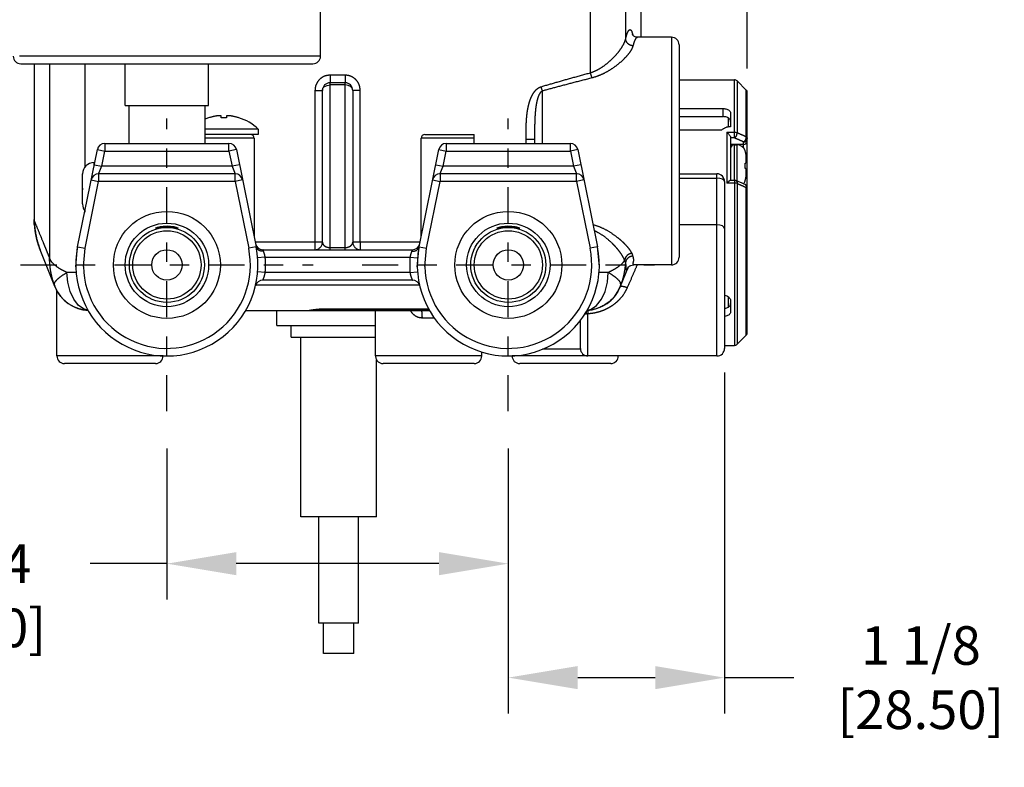
# Model space of a CAD drawing. Extents: x 0 to 25.6, y -20.9 to -0.7.
# Drawn here: x 2.6 to 7.7, y -14.6 to -10.7 of the extents above; entities that cross this region are included whole.
import ezdxf

# ---------------------------------------------------------------- set-up
doc = ezdxf.new("R2010")
doc.units = 0
doc.header["$LTSCALE"] = 0.25
doc.header["$MEASUREMENT"] = 0
doc.linetypes.add('CENTER', pattern=[2, 1.25, -0.25, 0.25, -0.25])
doc.linetypes.add('PHANTOM', pattern=[2.5, 1.25, -0.25, 0.25, -0.25, 0.25, -0.25])
doc.layers.get('0').update_dxf_attribs({"linetype": 'CONTINUOUS'})
doc.layers.get('DEFPOINTS').update_dxf_attribs({"linetype": 'CONTINUOUS'})
doc.styles.add('ROMANS', font='romans.shx', dxfattribs={"width": 0.75, "height": 0.2})
doc.dimstyles.new('DWYER_STANDARD', dxfattribs={"dimtxt": 0.1, "dimasz": 0.18, "dimexe": 0.093, "dimexo": 0.0625, "dimgap": 0.09, "dimtad": 0, "dimtih": 1, "dimtoh": 1, "dimdec": 3, "dimrnd": 0.001, "dimzin": 4, "dimdsep": 46, "dimtxsty": 'ROMANS', "dimcen": 0, "dimclrd": 256, "dimclre": 256, "dimclrt": 256, "dimadec": 0, "dimazin": 0, "dimtfac": 1, "dimtdec": 3, "dimtofl": 0, "dimtmove": 0, "dimatfit": 3, "dimfxl": 0, "dimtolj": 1, "dimtzin": 4, "dimarcsym": 0})

# ---------------------------------------------------------------- blocks, each defined once
blk = doc.blocks.new('*D9')
at = {"linetype": 'ByBlock', "lineweight": -2}
for p, q in [((2.5037, -9.8543), (2.5037, -7.2122)), ((6.3423, -10.9294), (6.3423, -7.2122)), ((2.8637, -7.3982), (3.7642, -7.3982)), ((5.9823, -7.3982), (5.1028, -7.3982))]:
    blk.add_line(p, q, dxfattribs=at)
at = {"linetype": 'ByBlock'}
for points in [[(2.8637, -7.3382), (2.8637, -7.4582), (2.5037, -7.3982)], [(5.9823, -7.3382), (5.9823, -7.4582), (6.3423, -7.3982)]]:
    blk.add_solid(points, dxfattribs=at)
at = {"layer": 'DEFPOINTS', "color": 0, "linetype": 'ByBlock'}
for p in [(6.3423, -7.3982), (2.5037, -9.9793), (6.3423, -11.0544)]:
    blk.add_point(p, dxfattribs=at)
at = {"linetype": 'ByBlock', "insert": (4.4335, -7.3982), "char_height": 0.2, "attachment_point": 5, "style": 'ROMANS'}
blk.add_mtext('\\A1;3 27/32\\P [97.50]', dxfattribs=at)
blk = doc.blocks.new('*D10')
at = {"linetype": 'ByBlock', "lineweight": -2}
for p, q in [((6.2241, -12.5059), (6.2241, -14.2749)), ((5.1021, -13.0648), (5.1021, -14.2749)), ((5.4621, -14.0889), (5.8641, -14.0889)), ((6.2241, -14.0889), (6.5841, -14.0889))]:
    blk.add_line(p, q, dxfattribs=at)
at = {"linetype": 'ByBlock'}
for points in [[(5.4621, -14.0289), (5.4621, -14.1489), (5.1021, -14.0889)], [(5.8641, -14.0289), (5.8641, -14.1489), (6.2241, -14.0889)]]:
    blk.add_solid(points, dxfattribs=at)
at = {"layer": 'DEFPOINTS', "color": 0, "linetype": 'ByBlock'}
for p in [(6.2241, -12.3809), (5.1021, -12.9398), (5.1021, -14.0889)]:
    blk.add_point(p, dxfattribs=at)
at = {"linetype": 'ByBlock', "insert": (7.2427, -14.0889), "char_height": 0.2, "attachment_point": 5, "style": 'ROMANS'}
blk.add_mtext('\\A1;1 1/8\\P [28.50]', dxfattribs=at)
blk = doc.blocks.new('*D11')
at = {"linetype": 'ByBlock', "lineweight": -2}
for p, q in [((3.3304, -12.8998), (3.3304, -13.6837)), ((5.1021, -12.8998), (5.1021, -13.6837)), ((3.3304, -13.4977), (2.9328, -13.4977)), ((4.7421, -13.4977), (3.6904, -13.4977))]:
    blk.add_line(p, q, dxfattribs=at)
at = {"linetype": 'ByBlock'}
for points in [[(3.6904, -13.4377), (3.6904, -13.5577), (3.3304, -13.4977)], [(4.7421, -13.4377), (4.7421, -13.5577), (5.1021, -13.4977)]]:
    blk.add_solid(points, dxfattribs=at)
at = {"layer": 'DEFPOINTS', "color": 0, "linetype": 'ByBlock'}
for p in [(3.3304, -12.7748), (5.1021, -12.7748), (3.3304, -13.4977)]:
    blk.add_point(p, dxfattribs=at)
at = {"linetype": 'ByBlock', "insert": (2.2706, -13.4977), "char_height": 0.2, "attachment_point": 5, "style": 'ROMANS'}
blk.add_mtext('\\A1;1 49/64\\P [45.00]', dxfattribs=at)

msp = doc.modelspace()

# ---------------------------------------------------------------- linework, layer by layer
at = {"color": 7}
for p, q in [((4.1276908, -10.8651148), (4.1276908, -10.2745648)), ((5.7910733, -10.7666898), (5.7910733, -10.5855878)), ((5.7726651, -10.7666902), (5.7726829, -10.76669)), ((5.9485533, -10.7666898), (5.7727056, -10.7666898)), ((5.9879233, -10.8060602), (5.9879233, -11.9084198)), ((2.5725758, -10.9044848), (4.0883208, -10.9044848)), ((2.6414733, -10.9044848), (2.6414733, -11.7144901)), ((3.1139133, -11.1210198), (3.1139133, -10.9044848)), ((3.5469833, -11.1210198), (3.5469833, -10.9044848)), ((4.2556433, -11.0029098), (4.1769033, -11.0029098)), ((5.9879233, -10.9871618), (6.2750445, -10.9871618)), ((6.2889639, -10.9929274), (6.3364877, -11.0404512)), ((4.1375333, -11.8296798), (4.1375333, -11.0422798)), ((4.2950133, -11.0422798), (4.2950133, -11.8296798)), ((6.3422533, -12.2979004), (6.3422533, -11.0543733)), ((3.1139133, -11.1210198), (3.5469833, -11.1210198)), ((3.1335983, -11.1210198), (3.1335983, -11.3178698)), ((3.5272983, -11.1210198), (3.5272983, -11.3178698)), ((5.9879233, -11.1364724), (6.2162693, -11.1364724)), ((3.5469833, -11.1847025), (3.5469833, -11.1843222)), ((3.6119438, -11.1847025), (3.6119438, -11.1747142)), ((3.6395028, -11.1747142), (3.6395028, -11.1847025)), ((3.7044633, -11.1843222), (3.7044633, -11.1847025)), ((5.9879233, -11.1785321), (6.2162693, -11.1785321)), ((6.2556393, -11.1619152), (6.2556393, -11.2310684)), ((3.8048568, -11.243077), (3.5272983, -11.243077)), ((3.8048565, -11.2706258), (3.5272983, -11.2706258)), ((3.7832033, -11.2903108), (3.7832033, -11.8032915)), ((3.8048568, -11.243077), (3.8048568, -11.2706258)), ((4.6493433, -11.8032915), (4.6493433, -11.2903108)), ((4.6690283, -11.2706258), (4.9249333, -11.2706258)), ((4.9249333, -11.3178698), (4.9249333, -11.2706258)), ((5.9879233, -11.2478276), (6.2104856, -11.2478276)), ((6.2556393, -11.287096), (6.2556393, -11.5084654)), ((3.0083067, -11.3178698), (3.6525899, -11.3178698)), ((4.7799567, -11.3178698), (5.4242399, -11.3178698)), ((5.2398933, -11.3178698), (5.2398933, -11.2969815)), ((6.2753243, -11.3249475), (6.2871353, -11.3249475)), ((2.8674303, -11.8539075), (2.9697219, -11.3494163)), ((3.6911747, -11.3494163), (3.7934663, -11.8539075)), ((4.6390803, -11.8539075), (4.7413719, -11.3494163)), ((5.4628247, -11.3494163), (5.5651163, -11.8539075)), ((6.3309333, -11.354475), (6.3304284, -11.354475)), ((6.3343793, -11.3737676), (6.3343793, -11.4194355)), ((2.9561615, -11.4162948), (2.9524963, -11.4162948)), ((6.3304284, -11.4194355), (6.3343793, -11.4194355)), ((2.8934413, -11.4753499), (2.8934531, -11.4753616)), ((2.8934413, -11.5403772), (2.8934413, -11.4765531)), ((3.6845208, -11.4753498), (2.9763758, -11.4753498)), ((5.4561708, -11.4753498), (4.7480258, -11.4753498)), ((5.9879233, -11.4753498), (6.1847733, -11.4753498)), ((6.3343793, -11.4469945), (6.3304284, -11.4469945)), ((6.3343793, -11.4469945), (6.3343793, -11.4926624)), ((2.8934413, -11.5403772), (2.8934534, -11.5403782)), ((6.2241433, -11.5147198), (6.2241433, -12.3808598)), ((6.2550785, -11.5084654), (6.2750445, -11.5084654)), ((6.330402, -11.5306788), (6.3304067, -11.5306808)), ((6.3304284, -11.511955), (6.3309333, -11.511955)), ((2.8934413, -11.6316266), (2.8934413, -11.5678025)), ((2.8934534, -11.5679372), (2.8934413, -11.5679362)), ((2.8934534, -11.6328417), (2.8934413, -11.6328299)), ((2.6683929, -11.857034), (2.6730111, -11.8691374)), ((2.7494566, -12.0602681), (2.669632, -11.8607067)), ((2.8581139, -11.957776), (2.8674303, -11.8539075)), ((3.828725, -11.8690498), (4.6038216, -11.8690498)), ((4.6297639, -11.9577757), (4.6390803, -11.8539075)), ((5.5744311, -11.9578549), (5.5651163, -11.8539075)), ((5.7530224, -11.9477898), (5.753019, -11.9477898)), ((5.9485533, -11.9477898), (5.7533906, -11.9477898)), ((5.7217503, -11.9636174), (5.68309, -12.0602681)), ((4.6041028, -12.0265298), (3.8284438, -12.0265298)), ((2.7595833, -12.4202298), (2.7595833, -12.0816862)), ((6.2556393, -12.1346809), (6.2556393, -12.1903585)), ((3.7368794, -12.1840098), (4.6956673, -12.1840098)), ((4.1364397, -12.1790092), (4.6924277, -12.1790092)), ((5.4761133, -12.3808598), (5.4761133, -12.2340485)), ((6.2889639, -12.3593462), (6.3364877, -12.3118224)), ((4.9643033, -12.4202298), (4.9643033, -12.3994195)), ((5.4761133, -12.3847968), (5.2792633, -12.3847968)), ((6.2241433, -12.3651118), (6.2750445, -12.3651118)), ((3.2713933, -12.4595998), (2.7989534, -12.4595998)), ((4.9249333, -12.4595998), (4.4524934, -12.4595998)), ((5.6335933, -12.4595998), (5.1611534, -12.4595998)), ((6.1847733, -12.4202298), (5.5154833, -12.4202298))]:
    msp.add_line(p, q, dxfattribs=at)
at = {"color": 7, "linetype": 'PHANTOM', "ltscale": 5}
for p, q in [((5.5285651, -10.9508353), (5.5285651, -10.4014424)), ((5.7110938, -10.7749655), (5.7110938, -10.5773121)), ((5.9485533, -10.7666898), (5.9485533, -11.9477898)), ((4.1276908, -10.8651148), (2.5332058, -10.8651148)), ((2.7214529, -10.9044848), (2.7214529, -11.909445)), ((2.9039815, -10.9044848), (2.9039815, -11.4420687)), ((4.2553826, -10.9635398), (4.177164, -10.9635398)), ((4.1769033, -11.8690498), (4.1769033, -11.0029098)), ((4.2556433, -11.014441), (4.1769033, -11.014441)), ((4.2556433, -11.8690498), (4.2556433, -11.0029098)), ((6.2750445, -11.2890855), (6.2750445, -10.9871618)), ((6.2889639, -10.9929274), (6.2889639, -11.2628235)), ((4.0989455, -11.0422798), (4.0989455, -11.8296798)), ((4.0989455, -11.0422798), (4.1375333, -11.0422798)), ((4.3336011, -11.0422798), (4.2950133, -11.0422798)), ((4.3336011, -11.8296798), (4.3336011, -11.0422798)), ((5.2792633, -11.3178698), (5.2792633, -11.044161)), ((6.3364877, -11.2832282), (6.3364877, -11.0404512)), ((6.2162693, -11.1785321), (6.2162693, -11.1364724)), ((6.2438283, -11.2320935), (6.2438283, -11.1855982)), ((3.7832033, -11.2903108), (3.5272983, -11.2903108)), ((4.9249333, -11.2903108), (4.6493433, -11.2903108)), ((6.2359543, -11.2593362), (6.2750445, -11.2593362)), ((6.2359543, -11.2593362), (6.2359543, -11.5237979)), ((6.2750444, -11.2890855), (6.2556393, -11.2890855)), ((3.0083067, -11.3178698), (3.0083067, -11.3572398)), ((3.6525899, -11.3572398), (3.6525899, -11.3178698)), ((4.7799567, -11.3178698), (4.7799567, -11.3572398)), ((5.2398933, -11.2969817), (5.1940051, -11.2969817)), ((5.1940051, -11.3178698), (5.1940051, -11.2969817)), ((5.4242399, -11.3572398), (5.4242399, -11.3178698)), ((6.3225683, -11.3226029), (6.2556393, -11.3226029)), ((6.2753243, -11.5084654), (6.2753243, -11.3249475)), ((6.2871353, -11.3249475), (6.2871353, -11.5119332)), ((6.3225683, -11.3412542), (6.3225683, -11.309673)), ((2.9697219, -11.3494163), (3.0083067, -11.3572398)), ((2.9923413, -11.4359798), (3.0083067, -11.3572398)), ((3.0083067, -11.3572398), (3.6525899, -11.3572398)), ((3.6911747, -11.3494163), (3.6525899, -11.3572398)), ((3.6525899, -11.3572398), (3.6685554, -11.4359798)), ((4.7413719, -11.3494163), (4.7799567, -11.3572398)), ((4.7639913, -11.4359798), (4.7799567, -11.3572398)), ((4.7799567, -11.3572398), (5.4242399, -11.3572398)), ((5.4628247, -11.3494163), (5.4242399, -11.3572398)), ((5.4242399, -11.3572398), (5.4402054, -11.4359798)), ((2.9524963, -11.434371), (2.9524963, -11.4162949)), ((2.9537564, -11.4281563), (2.9923413, -11.4359798)), ((3.6685554, -11.4359798), (2.9923413, -11.4359798)), ((3.7071402, -11.4281563), (3.6685554, -11.4359798)), ((4.7254064, -11.4281563), (4.7639913, -11.4359798)), ((5.4402054, -11.4359798), (4.7639913, -11.4359798)), ((5.4787902, -11.4281563), (5.4402054, -11.4359798)), ((2.9763758, -11.4753498), (2.9763758, -11.5147198)), ((3.6845208, -11.5147198), (3.6845208, -11.4753498)), ((4.7480258, -11.4753498), (4.7480258, -11.5147198)), ((5.4561708, -11.5147198), (5.4561708, -11.4753498)), ((6.1847733, -12.4202298), (6.1847733, -11.4753498)), ((2.9060152, -11.861731), (2.9763758, -11.5147198)), ((2.937791, -11.5068963), (2.9763758, -11.5147198)), ((3.6845208, -11.5147198), (2.9763758, -11.5147198)), ((3.7231057, -11.5068963), (3.6845208, -11.5147198)), ((3.6845208, -11.5147198), (3.7548815, -11.861731)), ((4.6776652, -11.861731), (4.7480258, -11.5147198)), ((4.709441, -11.5068963), (4.7480258, -11.5147198)), ((5.4561708, -11.5147198), (4.7480258, -11.5147198)), ((5.4947557, -11.5068963), (5.4561708, -11.5147198)), ((5.4561708, -11.5147198), (5.5265315, -11.861731)), ((5.9879233, -11.4974678), (6.1847733, -11.4974678)), ((6.2750445, -11.5237979), (6.2359543, -11.5237979)), ((6.2750445, -11.5084654), (6.2750445, -12.3651118)), ((6.2889639, -11.5250736), (6.2889639, -12.3593462)), ((6.3225683, -11.5272808), (6.3225683, -11.5251758)), ((6.3364877, -12.3118224), (6.3364877, -11.5458861)), ((2.9039815, -11.6661109), (2.9039815, -11.673641)), ((2.6416106, -11.7148265), (2.6414733, -11.7144901)), ((2.6422066, -11.7162834), (2.6422487, -11.7181464)), ((6.1847733, -11.7407656), (5.9879233, -11.7407656)), ((4.1375333, -11.8296798), (3.7885539, -11.8296798)), ((4.6439928, -11.8296798), (4.2950133, -11.8296798)), ((2.8674303, -11.8539075), (2.9060152, -11.861731)), ((2.89747, -11.9567286), (2.9060152, -11.861731)), ((3.7934663, -11.8539075), (3.7548815, -11.861731)), ((4.1769033, -11.8575186), (4.2556433, -11.8575186)), ((4.6390803, -11.8539075), (4.6776652, -11.861731)), ((4.6691196, -11.9567129), (4.6776652, -11.861731)), ((5.5651163, -11.8539075), (5.5265315, -11.861731)), ((3.8407418, -11.9084198), (3.8014885, -11.9114483)), ((3.8407418, -11.9084198), (4.5918048, -11.9084198)), ((4.5918048, -11.9084198), (4.6310581, -11.9114483)), ((2.8620077, -11.9871598), (2.8119374, -11.9871598)), ((3.8407418, -11.9871598), (3.8014885, -11.9841314)), ((4.5918048, -11.9871598), (3.8407418, -11.9871598)), ((4.5918048, -11.9871598), (4.6310581, -11.9841314)), ((5.6206091, -11.9871598), (5.5705389, -11.9871598)), ((4.6404304, -12.0527765), (3.7921163, -12.0527765)), ((6.2438283, -12.1666754), (6.2438283, -12.1132993)), ((3.9013133, -12.2627498), (3.9013133, -12.1840098)), ((3.9013133, -12.2627498), (3.9013133, -12.1840098)), ((4.6916179, -12.177759), (4.136303, -12.177759)), ((4.1364397, -12.1790092), (4.136303, -12.177759)), ((4.1364397, -12.1790092), (4.136303, -12.177759)), ((4.1375333, -12.1790092), (4.1375333, -12.1840098)), ((4.1375333, -12.1790092), (4.1375333, -12.1840098)), ((4.4131233, -12.4202298), (4.4131233, -12.1840098)), ((5.5154833, -12.4202298), (5.5154833, -12.2017309)), ((4.7196257, -12.2233798), (4.6542846, -12.2233798)), ((3.9013133, -12.2627498), (4.4131233, -12.2627498)), ((3.9013133, -12.2627498), (4.4131233, -12.2627498)), ((3.9761163, -12.3218048), (3.9761163, -12.2627498)), ((3.9761163, -12.3218048), (3.9761163, -12.2627498)), ((3.9761178, -12.3218048), (4.4131233, -12.3218048)), ((4.0251928, -13.2550699), (4.0251928, -12.3218048)), ((3.3107633, -12.4202298), (2.7595833, -12.4202298)), ((4.9643033, -12.4202298), (4.4131233, -12.4202298)), ((4.4188928, -13.2550699), (4.4188928, -12.4407483)), ((5.5154833, -12.4202298), (5.1217833, -12.4202298)), ((4.4188928, -13.2550699), (4.0251928, -13.2550699)), ((4.1196808, -13.8062499), (4.1196808, -13.2550699)), ((4.3244048, -13.8062499), (4.3244048, -13.2550699)), ((4.3244048, -13.8062499), (4.1196808, -13.8062499)), ((4.1433028, -13.9637299), (4.1433028, -13.8062499)), ((4.3007828, -13.9637299), (4.3007828, -13.8062499)), ((4.3007828, -13.9637299), (4.1433028, -13.9637299))]:
    msp.add_line(p, q, dxfattribs=at)
at = {"color": 7, "linetype": 'CENTER', "ltscale": 0.6}
for p, q in [((3.3304483, -12.7067332), (3.3304483, -11.1888464)), ((5.1020983, -12.7067332), (5.1020983, -11.1888464)), ((2.5715049, -11.9477898), (4.0893917, -11.9477898)), ((4.3431549, -11.9477898), (5.8610417, -11.9477898))]:
    msp.add_line(p, q, dxfattribs=at)
at = {"color": 7, "linetype": 'PHANTOM', "ltscale": 5}
for points in [[(4.1375333, -11.0422798), (4.1404873, -11.0316998), (4.1490135, -11.022631), (4.161815, -11.0165666), (4.1769033, -11.014441)], [(4.2950133, -11.0422798), (4.2920164, -11.0316264), (4.2834821, -11.0225948), (4.2707096, -11.0165601), (4.2556433, -11.014441)], [(6.2750445, -11.2593362), (6.2801394, -11.259742), (6.284887, -11.2609316), (6.2889639, -11.2628241)], [(6.3364877, -11.2832289), (6.339616, -11.2857488), (6.3415826, -11.2886832), (6.3422533, -11.2918323)], [(6.3225683, -11.309673), (6.3285977, -11.3088155), (6.3341024, -11.3062896), (6.3384766, -11.3023402)], [(6.3225683, -11.3226029), (6.3286513, -11.3217297), (6.3341389, -11.3191956), (6.3384938, -11.3152487), (6.3412899, -11.3102753), (6.3422533, -11.3047622)], [(6.3384766, -11.3023402), (6.3412857, -11.2973569), (6.3422533, -11.2918323)], [(6.2241433, -11.5147198), (6.2211777, -11.5081509), (6.2126505, -11.5025377), (6.1998646, -11.4987856), (6.1847733, -11.4974678)], [(6.2889639, -11.5250727), (6.284887, -11.524381), (6.2801394, -11.5239462), (6.2750445, -11.5237979)], [(6.3422533, -11.5487379), (6.3415826, -11.547694), (6.339616, -11.5467212), (6.3364877, -11.5458859)], [(6.2241433, -11.7580176), (6.2211466, -11.7514157), (6.2126124, -11.7458187), (6.1998398, -11.7420788), (6.1847733, -11.7407656)], [(4.0989455, -11.8296798), (4.098886, -11.8447461), (4.0987164, -11.8575186), (4.0984626, -11.866053), (4.0981633, -11.8690498)], [(4.3336011, -11.8296798), (4.3336589, -11.8445332), (4.3338281, -11.8574131), (4.3340827, -11.8660268), (4.3343833, -11.8690498)], [(2.9226617, -12.1819169), (2.9012266, -12.1773048), (2.8721752, -12.1576349), (2.8472293, -12.1263413), (2.8280908, -12.0855598), (2.816063, -12.0380697), (2.811966, -11.9871598)], [(5.5098853, -12.1819165), (5.5313257, -12.1773023), (5.5603693, -12.1576369), (5.5853096, -12.1263538), (5.604447, -12.0855848), (5.6164773, -12.0381084), (5.6205806, -11.9871598)]]:
    msp.add_lwpolyline(points, dxfattribs=at)
at = {"color": 7}
for centre, radius in [((3.3304483, -11.9477898), 0.2775585), ((5.1020983, -11.9477898), 0.2775585), ((3.3304483, -11.9477898), 0.2166588), ((5.1020983, -11.9477898), 0.2166588), ((3.3304483, -11.9477898), 0.1946342), ((3.3304483, -11.9477898), 0.177165), ((5.1020983, -11.9477898), 0.1946342), ((5.1020983, -11.9477898), 0.177165), ((3.3304483, -11.9477898), 0.07874), ((5.1020983, -11.9477898), 0.07874)]:
    msp.add_circle(centre, radius, dxfattribs=at)
for centre, radius, start, end in [((5.9485533, -10.8060598), 0.03937, 0, 90), ((2.5725758, -10.8651148), 0.03937, 180, 270), ((4.0883208, -10.8651148), 0.03937, 270, 0), ((4.1769033, -11.0422798), 0.03937, 90, 180), ((4.2556433, -11.0422798), 0.03937, 0, 90), ((6.2750445, -11.0068468), 0.019685, 45, 90), ((6.3225683, -11.0543706), 0.019685, 0, 45), ((3.6257233, -11.4340113), 0.2618105, 107.5336072, 112.1109413), ((3.6257233, -11.4340113), 0.2618105, 46.8264489, 72.4663928), ((3.7635183, -11.2903108), 0.019685, 0, 90), ((4.6690283, -11.2903108), 0.019685, 90, 180), ((3.0083067, -11.3572398), 0.03937, 90, 168.5379922), ((3.6525899, -11.3572398), 0.03937, 11.4620078, 90), ((4.7799567, -11.3572398), 0.03937, 90, 168.5379922), ((5.4242399, -11.3572398), 0.03937, 11.4620078, 90), ((6.2753243, -11.3446325), 0.019685, 90, 180), ((6.2871353, -11.3721915), 0.047244, 22.1998289, 90), ((2.9524963, -11.4753498), 0.059055, 90, 179.9980742), ((2.9763758, -11.5147198), 0.03937, 90, 168.5379922), ((3.6845208, -11.5147198), 0.03937, 11.4620078, 90), ((4.7480258, -11.5147198), 0.03937, 90, 168.5379922), ((5.4561708, -11.5147198), 0.03937, 11.4620078, 90), ((6.1847733, -11.5147198), 0.03937, 0, 90), ((6.2871353, -11.4942385), 0.047244, 316.4408227, 337.8001711), ((2.9524963, -11.6328298), 0.059055, 180.0019258, 216.4566878), ((3.0351733, -11.7144901), 0.3937, 180.2547047, 201.8014095), ((3.828725, -11.8296798), 0.03937, 191.4620078, 270), ((4.6038216, -11.8296798), 0.03937, 270, 348.5379922), ((3.3304483, -11.9477898), 0.47244, 168.5379922, 11.4620078), ((5.1020983, -11.9477898), 0.47244, 168.5379922, 11.4620078), ((5.9485533, -11.9084198), 0.03937, 270, 0), ((3.8284438, -12.0658998), 0.03937, 90, 166.6576362), ((4.6041028, -12.0658998), 0.03937, 13.3423638, 90), ((2.9322273, -11.9871598), 0.19685, 201.8014095, 267.3851323), ((5.5003194, -11.9871598), 0.19685, 272.6859993, 338.1985843), ((6.3225683, -12.297903), 0.019685, 315, 0), ((6.2750445, -12.3454268), 0.019685, 270, 315), ((5.5154833, -12.3808598), 0.03937, 180, 270), ((6.1847733, -12.3808598), 0.03937, 270, 0), ((2.7989533, -12.4202298), 0.03937, 180, 270), ((3.2713933, -12.4202298), 0.03937, 270, 0), ((4.9249333, -12.4202298), 0.03937, 270, 0), ((5.1611533, -12.4202298), 0.03937, 180, 270), ((5.6335933, -12.4202298), 0.03937, 270, 0)]:
    msp.add_arc(centre, radius, start, end, dxfattribs=at)
at = {"color": 7, "linetype": 'PHANTOM', "ltscale": 5}
for centre, radius, start, end in [((4.0981633, -11.8296798), 0.03937, 270, 0), ((4.3343833, -11.8296798), 0.03937, 180, 270), ((3.3304483, -11.9477898), 0.4330699, 181.1826973, 11.4620078), ((5.1020983, -11.9477898), 0.4330699, 181.1806108, 11.4620078), ((3.3304483, -11.9477898), 0.51181, 355.5882742, 4.4117258), ((5.1020983, -11.9477898), 0.51181, 175.5882742, 184.4117258), ((4.4524933, -12.4202298), 0.03937, 180, 270)]:
    msp.add_arc(centre, radius, start, end, dxfattribs=at)
for points in [[(5.7110938, -10.7749655), (5.7149215, -10.7605617), (5.7189195, -10.7481809), (5.7231724, -10.7380372), (5.7277423, -10.730752), (5.732666, -10.7273942), (5.7379439, -10.7295572), (5.7435271, -10.7394265), (5.7482916, -10.7556169)], [(5.5285651, -10.9508353), (5.5603497, -10.9378824), (5.5926312, -10.9187954), (5.6237781, -10.8947346), (5.6520907, -10.867665), (5.6757918, -10.8401557), (5.6936531, -10.8145877), (5.7052902, -10.7925718), (5.7110938, -10.7749655)], [(5.7502638, -10.8113577), (5.7356115, -10.8081969), (5.7230834, -10.8002184), (5.7144958, -10.7885788), (5.7110938, -10.7749655)], [(5.7502638, -10.8113577), (5.7541021, -10.7978509), (5.7581098, -10.7862453), (5.762373, -10.7767366), (5.766954, -10.7699074), (5.7718896, -10.7667596), (5.7726615, -10.7667455)], [(5.5373137, -10.9762356), (5.574325, -10.9641226), (5.6120038, -10.9462277), (5.6483674, -10.9236608), (5.6814233, -10.8982665), (5.7090879, -10.8724639), (5.7299293, -10.8484868), (5.743503, -10.8278452), (5.7502638, -10.8113577)], [(4.177164, -10.9635398), (4.1569093, -10.9662281), (4.1381734, -10.974022), (4.1220991, -10.9863592), (4.109655, -11.0025121), (4.101697, -11.0215795), (4.0989455, -11.0422798)], [(4.177164, -10.9635398), (4.1771442, -10.9786062), (4.1770877, -10.9913787), (4.1770031, -10.999913), (4.1769033, -11.0029098)], [(4.2553826, -10.9635398), (4.2554024, -10.9786061), (4.2554589, -10.9913786), (4.2555435, -10.999913), (4.2556433, -11.0029098)], [(4.3336011, -11.0422798), (4.3308496, -11.0215795), (4.3228916, -11.0025121), (4.3104475, -10.9863592), (4.2943733, -10.974022), (4.2756373, -10.9662281), (4.2553826, -10.9635398)], [(5.2722236, -11.0232891), (5.3509331, -11.0004832), (5.4363876, -10.9762645), (5.5285651, -10.9508353)], [(5.2792633, -11.044161), (5.3584975, -11.0227804), (5.4445217, -11.0000755), (5.5373137, -10.9762356)], [(5.5373137, -10.9762352), (5.5341525, -10.9686496), (5.5311777, -10.9600132), (5.5285648, -10.9508353)], [(5.1940051, -11.2969817), (5.194138, -11.2637795), (5.1946915, -11.2333817), (5.1958387, -11.2057723), (5.1976697, -11.1807886), (5.2002111, -11.1582125), (5.2034572, -11.1377896), (5.2073688, -11.119376), (5.21189, -11.1028445), (5.2169651, -11.088061), (5.2225411, -11.0749083), (5.2285886, -11.0632576), (5.2351185, -11.0529769), (5.2421753, -11.043978), (5.2496637, -11.0363932), (5.2573233, -11.03042), (5.2648983, -11.0260914), (5.2722236, -11.0232891)], [(5.2792633, -11.044161), (5.2767935, -11.0376578), (5.274417, -11.0306118), (5.2722236, -11.0232891)], [(5.2398933, -11.2969817), (5.2399602, -11.2641668), (5.2402388, -11.234532), (5.2408162, -11.2080348), (5.2417377, -11.1844466), (5.2430168, -11.1634722), (5.2446506, -11.1447864), (5.2466194, -11.1281745), (5.248895, -11.1134477), (5.2514495, -11.1004217), (5.2542561, -11.0889383), (5.2573001, -11.0788395), (5.2605869, -11.0699731), (5.2641383, -11.0622319), (5.2679072, -11.0556991), (5.2717627, -11.0505199), (5.2755758, -11.0467092), (5.2792633, -11.044161)], [(6.3225683, -11.309673), (6.307659, -11.3032058), (6.2918181, -11.2963431), (6.2750444, -11.2890855)], [(6.2750445, -11.2890855), (6.2789658, -11.286755), (6.2826418, -11.2831324), (6.2856925, -11.2785159), (6.2878693, -11.2733045), (6.2889914, -11.2679238), (6.2889639, -11.2628241)], [(6.3364877, -11.2832282), (6.3215783, -11.2768218), (6.3057375, -11.2700202), (6.2889639, -11.2628235)], [(6.3225683, -11.309673), (6.3265849, -11.3072814), (6.3302688, -11.3036105), (6.3333149, -11.2989641), (6.3354711, -11.293727), (6.3365587, -11.2883331), (6.3364877, -11.2832289)], [(2.9763758, -11.4753498), (2.9769922, -11.4738312), (2.9785655, -11.4699499), (2.9807013, -11.4646828), (2.9830982, -11.458772), (2.9855639, -11.452692), (2.9879701, -11.4467586), (2.9902403, -11.4411606), (2.9923413, -11.4359798)], [(3.6685554, -11.4359798), (3.6706563, -11.4411606), (3.6729265, -11.4467586), (3.6753328, -11.452692), (3.6777984, -11.458772), (3.6801953, -11.4646828), (3.6823311, -11.4699499), (3.6839044, -11.4738312), (3.6845208, -11.4753498)], [(4.7480258, -11.4753498), (4.7486422, -11.4738312), (4.7502155, -11.4699499), (4.7523513, -11.4646828), (4.7547482, -11.458772), (4.7572139, -11.452692), (4.7596201, -11.4467586), (4.7618903, -11.4411606), (4.7639913, -11.4359798)], [(5.4402054, -11.4359798), (5.4423063, -11.4411606), (5.4445765, -11.4467586), (5.4469828, -11.452692), (5.4494484, -11.458772), (5.4518453, -11.4646828), (5.4539811, -11.4699499), (5.4555544, -11.4738312), (5.4561708, -11.4753498)], [(6.2828575, -11.5100825), (6.2857186, -11.5121092), (6.2878795, -11.5155191), (6.2889916, -11.5199613), (6.2889639, -11.5250727)], [(6.2889639, -11.5250736), (6.3056223, -11.5323557), (6.3214633, -11.5392936), (6.3364877, -11.5458861)], [(6.3304066, -11.5306811), (6.3333076, -11.5327538), (6.3354715, -11.5362231), (6.336558, -11.5407296), (6.3364877, -11.5458859)], [(2.6415668, -11.7182353), (2.6415844, -11.7162432)], [(2.6422013, -11.7384224), (2.6416311, -11.7246136), (2.6415668, -11.7182353)], [(2.6415844, -11.7162432), (2.6416105, -11.7148265)], [(2.6416106, -11.7148265), (2.641858, -11.7116259), (2.6422071, -11.7162849)], [(2.6416109, -11.7148264), (2.6416411, -11.7163032)], [(2.6416411, -11.7163032), (2.6417635, -11.7181863)], [(2.6422013, -11.7384224), (2.6433933, -11.7452819)], [(2.6422066, -11.7162834), (2.6422877, -11.7181444)], [(2.6428664, -11.7178929), (2.6422071, -11.7162849)], [(2.6422877, -11.7181444), (2.6429368, -11.731219), (2.6449607, -11.7554291), (2.6496119, -11.7875278), (2.6585624, -11.8264513), (2.6683904, -11.8570349)], [(2.6428978, -11.7179696), (2.6428664, -11.7178929)], [(2.6498567, -11.734927), (2.6428978, -11.7179696)], [(2.7003209, -11.8579357), (2.6897349, -11.8321279), (2.6657641, -11.7737038), (2.6498567, -11.734927)], [(5.6729633, -11.8092242), (5.629299, -11.7783248), (5.5834306, -11.7541674), (5.5420896, -11.7395003)], [(5.6448362, -11.8393565), (5.6074445, -11.8064244), (5.5681662, -11.7806725), (5.5489692, -11.7712917)], [(4.1375333, -11.8296798), (4.1387684, -11.8365991), (4.1420659, -11.8426492), (4.1470077, -11.847794), (4.1533193, -11.8519696), (4.1607133, -11.8550545), (4.1687404, -11.8569152), (4.1769033, -11.8575186)], [(4.2556433, -11.8575186), (4.2638062, -11.8569152), (4.2718333, -11.8550545), (4.2792273, -11.8519696), (4.2855389, -11.847794), (4.2904807, -11.8426492), (4.2937782, -11.8365991), (4.2950133, -11.8296798)], [(5.7057542, -11.9229977), (5.6988527, -11.9088275), (5.6907023, -11.8952153), (5.6818588, -11.8823734), (5.6726861, -11.8703931), (5.6634017, -11.8592765), (5.6541116, -11.848964), (5.6448362, -11.8393565)], [(5.7440342, -11.8876379), (5.7359828, -11.8743539), (5.7264743, -11.8615925), (5.7161569, -11.8495532), (5.7054554, -11.8383216), (5.6946234, -11.8278996), (5.6837848, -11.8182314), (5.6729633, -11.8092242)], [(2.7112058, -11.8844756), (2.7003209, -11.8579357)], [(2.7214529, -11.9094561), (2.7112058, -11.8844756)], [(3.8320511, -11.877252), (3.8143236, -11.8752007), (3.8004557, -11.8668103), (3.7934667, -11.8539074)], [(3.8320511, -11.8772519), (3.8302317, -11.872763), (3.8291017, -11.8699797), (3.828725, -11.8690498)], [(3.8407418, -11.9084198), (3.8386632, -11.8978279), (3.8362843, -11.8891229), (3.8340087, -11.8823443), (3.8320511, -11.8772519)], [(4.6004955, -11.8772519), (4.5985379, -11.8823443), (4.5962623, -11.8891229), (4.5938834, -11.8978279), (4.5918048, -11.9084198)], [(4.6004955, -11.877252), (4.6182231, -11.8752007), (4.6320911, -11.8668103), (4.6390802, -11.8539074)], [(4.6038216, -11.8690498), (4.6034449, -11.8699797), (4.6023149, -11.872763), (4.6004955, -11.8772519)], [(5.7440342, -11.8876377), (5.7302267, -11.8913026), (5.7182579, -11.899188), (5.7097216, -11.9102439), (5.7057546, -11.9229981)], [(5.7491582, -11.9023526), (5.7349395, -11.9051128), (5.7226458, -11.91242)], [(5.7491582, -11.9023535), (5.7473452, -11.8952107), (5.7440342, -11.8876379)], [(5.7496698, -11.9052422), (5.7491582, -11.9023535)], [(2.8119374, -11.9871598), (2.7838644, -11.9728172), (2.7600921, -11.9576819), (2.7414014, -11.9418757), (2.7283906, -11.9257331), (2.7214529, -11.909445)], [(2.7470112, -12.0533473), (2.7365504, -12.0198214), (2.728548, -11.9841254), (2.7234349, -11.9470561), (2.7214554, -11.9094481)], [(5.7057542, -11.9229977), (5.6961557, -11.9364935), (5.6824975, -11.9498301), (5.6650773, -11.9627984), (5.6442898, -11.9752567), (5.6206091, -11.9871598)], [(5.7100084, -11.9362362), (5.7067656, -11.9669367), (5.7014673, -11.9970123), (5.6943046, -12.0259479), (5.6855355, -12.0533473)], [(5.7100059, -11.936236), (5.7085108, -11.9298472), (5.7057533, -11.9229989)], [(5.7226458, -11.91242), (5.7139417, -11.9232848), (5.7100059, -11.936236)], [(5.7219107, -11.9645884), (5.7169998, -11.9731281), (5.7143267, -11.974797), (5.7131866, -11.9622152), (5.7100073, -11.9362353)], [(5.7677155, -11.9541788), (5.7450723, -12.0064326), (5.7196441, -12.0651128)], [(5.7532062, -11.9460645), (5.7523004, -11.9458882), (5.7518758, -11.930961), (5.7496698, -11.9052422)], [(5.7704841, -11.9477898), (5.7677155, -11.9541788)], [(2.747011, -12.0533472), (2.7486872, -12.0403271), (2.7606036, -12.0243426), (2.7820959, -12.0062846), (2.811966, -11.9871598)], [(3.8284438, -12.0265298), (3.8288146, -12.0257424), (3.8300561, -12.0230205), (3.8322652, -12.0177966), (3.8352253, -12.0097509), (3.8383163, -11.9991776), (3.8407418, -11.9871598)], [(4.5918048, -11.9871598), (4.5942304, -11.9991776), (4.5973213, -12.0097509), (4.6002814, -12.0177966), (4.6024905, -12.0230205), (4.603732, -12.0257424), (4.6041028, -12.0265298)], [(5.6855356, -12.0533472), (5.6838568, -12.0403216), (5.6719231, -12.0243223), (5.6503995, -12.0062475), (5.6205806, -11.9871598)], [(5.7233869, -11.9578764), (5.7219107, -11.9645884)], [(2.9232475, -12.183796), (2.8845343, -12.1781038), (2.8395515, -12.1607401), (2.8001394, -12.1329607), (2.768663, -12.0964324), (2.747011, -12.0533472)], [(2.7470111, -12.0533476), (2.7481705, -12.0568554), (2.7494566, -12.0602681)], [(5.6830901, -12.0602681), (5.6843762, -12.056855), (5.6855355, -12.0533476)], [(5.7196441, -12.0651128), (5.7011762, -12.0988936), (5.6799243, -12.1257626), (5.6573696, -12.1470099), (5.6345026, -12.1635856), (5.6120883, -12.1762281), (5.5905769, -12.185636), (5.5701827, -12.1924259), (5.550945, -12.1971141), (5.5327734, -12.2001129), (5.5154833, -12.2017309)], [(5.6830889, -12.0602677), (5.6867804, -12.0581972), (5.6949108, -12.0583813)], [(5.6949108, -12.0583813), (5.7063819, -12.0607951), (5.7196441, -12.0651126)], [(4.0785063, -12.1832362), (4.0728982, -12.1838201), (4.0686741, -12.1840097)], [(4.0785063, -12.1832362), (4.0728982, -12.1838201), (4.0686741, -12.1840097)], [(4.0686787, -12.1840062), (4.0720816, -12.1839451)], [(4.0686787, -12.1840062), (4.0720816, -12.1839451)], [(4.0720816, -12.1839451), (4.0865826, -12.1827706), (4.1036543, -12.180864), (4.1241148, -12.1792884), (4.1364408, -12.1790118)], [(4.0720816, -12.1839451), (4.0865826, -12.1827706), (4.1036543, -12.180864), (4.1241148, -12.1792884), (4.1364408, -12.1790118)], [(4.136303, -12.177759), (4.120015, -12.1782895), (4.1061928, -12.1795211), (4.094835, -12.1809592), (4.0857079, -12.1822598), (4.0785063, -12.1832362)], [(4.136303, -12.177759), (4.120015, -12.1782895), (4.1061928, -12.1795211), (4.094835, -12.1809592), (4.0857079, -12.1822598), (4.0785063, -12.1832362)], [(4.6542846, -12.2233798), (4.644088, -12.2225159), (4.6337891, -12.219822), (4.623358, -12.2150127), (4.612932, -12.2076372), (4.6029179, -12.1971419), (4.5946229, -12.1840584)], [(4.6493433, -12.1840098), (4.6512362, -12.1870067), (4.6528413, -12.195541), (4.6539166, -12.2083135), (4.6542996, -12.2233798)], [(5.5079013, -12.2025174), (5.5044083, -12.2029096), (5.5007807, -12.203493), (5.4970466, -12.2043071), (5.4964344, -12.2044638)], [(5.5059053, -12.1926402), (5.5079013, -12.2025174)], [(5.5154833, -12.2017309), (5.5116795, -12.2021527), (5.5079013, -12.2025174)], [(5.512956, -12.1836034), (5.5136242, -12.1857521), (5.5144991, -12.1920269), (5.5154833, -12.2017309)]]:
    msp.add_spline(points, degree=3, dxfattribs=at)
at = {"color": 7}
for points in [[(5.7726663, -10.7667165), (5.7682196, -10.7663969), (5.7527518, -10.7602874), (5.746436, -10.7539651), (5.7458222, -10.7530596), (5.7456971, -10.7529392)], [(6.2162693, -11.1364724), (6.2263679, -11.1372976), (6.2359806, -11.1397971), (6.2440987, -11.1437516), (6.2503345, -11.1489589), (6.2543147, -11.1552173), (6.2556393, -11.1619152)], [(3.5546523, -11.1824089), (3.5469833, -11.1847025)], [(3.5882518, -11.1752629), (3.5838812, -11.1759336), (3.5791415, -11.1767469), (3.5738917, -11.177753), (3.5680726, -11.1789991), (3.5616619, -11.1805335), (3.5546523, -11.1824089)], [(3.5922588, -11.1747142), (3.5882518, -11.1752629)], [(3.596059, -11.1742719), (3.5922588, -11.1747142)], [(3.6119438, -11.1747142), (3.6115735, -11.1742719), (3.6106022, -11.1739666), (3.6091531, -11.1737722), (3.6072769, -11.1736762), (3.604985, -11.1736762), (3.6023624, -11.1737722), (3.5994017, -11.1739666), (3.596059, -11.1742719)], [(3.6257233, -11.184322), (3.6188264, -11.1844173), (3.6119438, -11.1847025)], [(3.6395028, -11.1847025), (3.6326187, -11.1844173), (3.6257233, -11.184322)], [(3.6591878, -11.1747142), (3.6553876, -11.1742719), (3.652045, -11.1739666), (3.6490843, -11.1737722), (3.6464616, -11.1736762), (3.6441697, -11.1736762), (3.6422935, -11.1737722), (3.6408444, -11.1739666), (3.6398731, -11.1742719), (3.6395028, -11.1747142)], [(3.6631948, -11.1752629), (3.6591878, -11.1747142)], [(3.6967943, -11.1824089), (3.6897179, -11.1805166), (3.6832572, -11.1789727), (3.677399, -11.1777215), (3.6721451, -11.176718), (3.6674392, -11.1759132), (3.6631948, -11.1752629)], [(3.7044633, -11.1847025), (3.6967943, -11.1824089)], [(6.2556393, -11.2037482), (6.2543143, -11.197093), (6.2503329, -11.1908845), (6.2440958, -11.1857271), (6.2359762, -11.1818157), (6.2263637, -11.1793465), (6.2162693, -11.1785321)], [(6.2556393, -11.2310684), (6.2480603, -11.2314549), (6.24115, -11.2324977), (6.2348692, -11.2340584), (6.2291235, -11.2360565), (6.2238466, -11.2384465), (6.2189925, -11.2412081), (6.2145282, -11.2443432), (6.2104856, -11.2478276)], [(6.2359543, -11.2593362), (6.2415968, -11.264406), (6.2464471, -11.2696768), (6.2503509, -11.2747938), (6.2532911, -11.2796394), (6.2550687, -11.2838352), (6.2556393, -11.2870926)], [(6.3326005, -11.3606464), (6.3304284, -11.354475)], [(6.3336529, -11.3653226), (6.3326005, -11.3606464)], [(6.3339312, -11.3671209), (6.3336529, -11.3653226)], [(6.3343793, -11.3737676), (6.3339312, -11.3671209)], [(6.3309317, -11.433215), (6.3308762, -11.4285781), (6.3307096, -11.4239838), (6.3304284, -11.4194355)], [(6.3304284, -11.4469945), (6.3307096, -11.4424474), (6.3308762, -11.4378531), (6.3309317, -11.433215)], [(2.8934413, -11.4765531), (2.8934443, -11.4759455), (2.893453, -11.4753617)], [(2.8934534, -11.4753617), (2.8934443, -11.4759692), (2.8934413, -11.4765768)], [(6.3339312, -11.4993091), (6.3343793, -11.4926624)], [(2.8934534, -11.5679372), (2.8934415, -11.5587607), (2.8934415, -11.5495547), (2.8934534, -11.5403782)], [(6.2550868, -11.5084713), (6.2550687, -11.5084656), (6.2532911, -11.5091148), (6.2503509, -11.5110367), (6.2464471, -11.5141266), (6.2415968, -11.518406), (6.2359543, -11.5237979)], [(6.2828576, -11.5100824), (6.2765043, -11.5085196), (6.2750445, -11.508465)], [(6.3304039, -11.5306796), (6.3155405, -11.5242323), (6.2989464, -11.5170436), (6.2828576, -11.5100824)], [(6.3422533, -11.5487379), (6.3417613, -11.5443645), (6.3396688, -11.5389875), (6.3365032, -11.534834), (6.3320888, -11.5315083), (6.3304064, -11.5306815)], [(6.3304284, -11.511955), (6.3326005, -11.5057836)], [(6.3326005, -11.5057836), (6.3336529, -11.5011075)], [(6.3336529, -11.5011075), (6.3339312, -11.4993091)], [(2.8934414, -11.5495547), (2.8934415, -11.558625)], [(2.8934413, -11.6316266), (2.8934443, -11.6322342), (2.8934534, -11.6328417)], [(2.6423939, -11.718122), (2.6421955, -11.7166131), (2.6421297, -11.7159703), (2.6421292, -11.715969)], [(2.6422553, -11.7182341), (2.6427954, -11.7290613)], [(2.6427954, -11.7290613), (2.6446448, -11.7525227), (2.6493627, -11.7861693), (2.6591179, -11.8284241), (2.6683966, -11.8570556)], [(3.2713933, -11.7566573), (3.2742035, -11.7552254), (3.2824628, -11.7524744), (3.295365, -11.7493346), (3.3118487, -11.7468493)], [(3.3116565, -11.750384), (3.2951116, -11.7523901), (3.2823868, -11.7547061), (3.2741883, -11.7564007), (3.2713933, -11.7566573)], [(3.3304483, -11.7495875), (3.3116565, -11.750384)], [(3.3118487, -11.7468493), (3.3304483, -11.7458964)], [(3.3304483, -11.7458964), (3.3491123, -11.7468559)], [(3.3490181, -11.7503653), (3.3304483, -11.7495875)], [(3.3895033, -11.7566573), (3.3866709, -11.7563935), (3.3783811, -11.7546799), (3.3654857, -11.7523433), (3.3490181, -11.7503653)], [(3.3491123, -11.7468559), (3.3657143, -11.7493712), (3.3784856, -11.7524895), (3.3867056, -11.7552303), (3.3895033, -11.7566573)], [(5.0430433, -11.7566573), (5.0458535, -11.7552254), (5.0541128, -11.7524744), (5.067015, -11.7493346), (5.0834987, -11.7468493)], [(5.0833065, -11.750384), (5.0667616, -11.7523901), (5.0540368, -11.7547061), (5.0458383, -11.7564007), (5.0430433, -11.7566573)], [(5.1020983, -11.7495875), (5.0833065, -11.750384)], [(5.0834987, -11.7468493), (5.1020983, -11.7458964)], [(5.1020983, -11.7458964), (5.1207623, -11.7468559)], [(5.1206681, -11.7503653), (5.1020983, -11.7495875)], [(5.1611533, -11.7566573), (5.1583209, -11.7563935), (5.1500311, -11.7546799), (5.1371357, -11.7523433), (5.1206681, -11.7503653)], [(5.1207623, -11.7468559), (5.1373643, -11.7493712), (5.1501356, -11.7524895), (5.1583556, -11.7552303), (5.1611533, -11.7566573)], [(5.7197044, -11.9667252), (5.7195384, -11.9670929), (5.720056, -11.9661405), (5.7223441, -11.9627331), (5.7281062, -11.956747), (5.7377077, -11.9508946), (5.7511323, -11.9478325), (5.7529703, -11.9477869)], [(5.6855356, -12.0533472), (5.6638836, -12.0964324), (5.6324072, -12.1329607), (5.6028874, -12.1550719)], [(6.224172, -12.1050777), (6.2263679, -12.1054838), (6.2359806, -12.1086022), (6.2440987, -12.1134611), (6.2503345, -12.1197244), (6.2543147, -12.1270575), (6.2556393, -12.1346809)], [(5.6028874, -12.1550719), (5.5929951, -12.1607401), (5.5707082, -12.1709316)], [(6.2241612, -12.1732475), (6.2263637, -12.1729272), (6.2359762, -12.1704579), (6.2440958, -12.1665466), (6.2503329, -12.1613892), (6.2543143, -12.1551807), (6.2556393, -12.1485255)], [(5.5534417, -12.1766609), (5.5480123, -12.1781038), (5.5092991, -12.183796)], [(5.5707082, -12.1709316), (5.5534417, -12.1766609)], [(6.2556393, -12.1903585), (6.2543147, -12.1970563), (6.2503345, -12.2033148), (6.2440987, -12.2085221), (6.2359806, -12.2124765), (6.2263679, -12.2149761), (6.2241617, -12.2153009)]]:
    msp.add_spline(points, degree=3, dxfattribs=at)

# ---------------------------------------------------------------- dimensions: what is measured, and where the dimension line sits
at = {"color": 7, "linetype": 'ByBlock'}
for base, p1, p2, picture, middle in [((6.3422533, -7.3981977), (2.5036783, -9.9792898), (6.3422533, -11.0543733), '*D9', (4.4335102, -7.3981977)), ((5.1020983, -14.0888878), (6.2241433, -12.3808598), (5.1020983, -12.939772), '*D10', (7.2427147, -14.0888878)), ((3.3304483, -13.4976907), (5.1020983, -12.7747922), (3.3304483, -12.7747922), '*D11', (2.2706418, -13.4976907))]:
    dim = msp.add_linear_dim(base=base, p1=p1, p2=p2, dimstyle='DWYER_STANDARD', override={"dimscale": 2, "dimtxt": 0.2, "dimdec": 6, "dimlunit": 5, "dimpost": '\\X', "dimtdec": 6, "dimfrac": 2, "dimarcsym": 1}, dxfattribs=at)
    dim.commit()
    dim.dimension.update_dxf_attribs({"geometry": picture, "text_midpoint": middle, "dimtype": 160})

doc.saveas('drawing.dxf')
